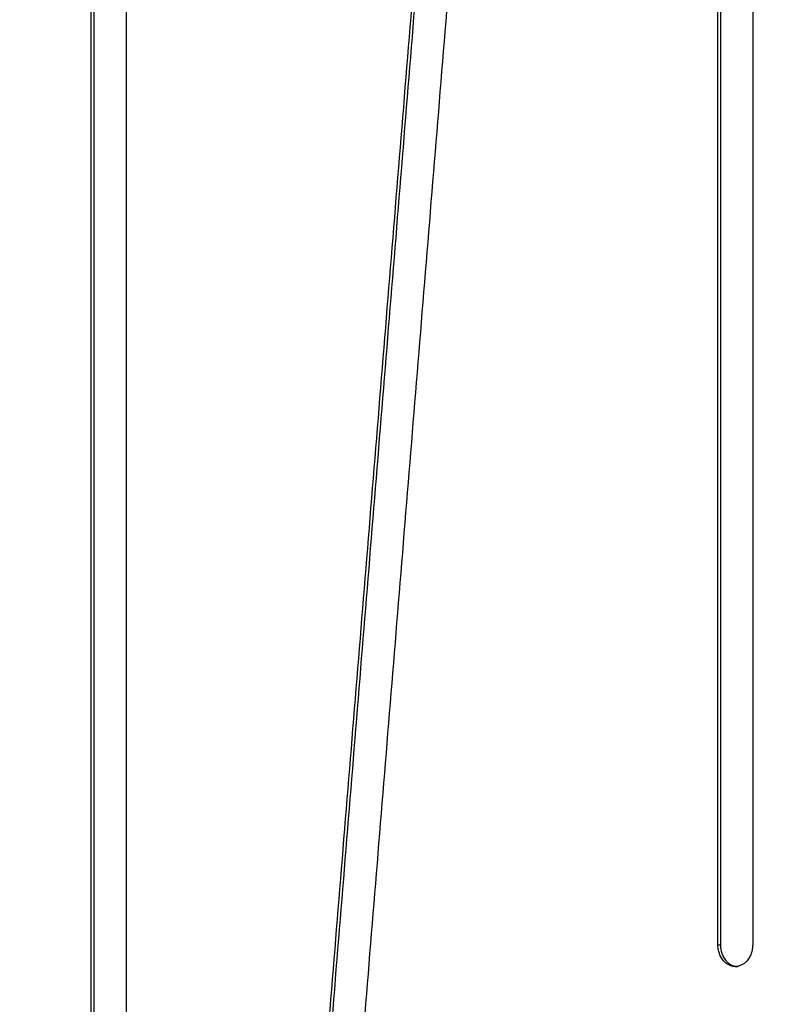
# Model space of a CAD drawing. Units: millimetres. Extents: x 2258.5 to 2275.9, y 7992.9 to 8010.8.
# Drawn here: x 2262.4 to 2262.5, y 7998.3 to 7998.5 of the extents above; entities that cross this region are included whole.
import ezdxf

# ---------------------------------------------------------------- set-up
doc = ezdxf.new("R2010")
doc.units = ezdxf.units.MM
doc.layers.get('Defpoints').update_dxf_attribs({"lineweight": 5})
doc.layers.add('DIASTASEIS', color=253, linetype='Continuous', lineweight=5)
doc.layers.add('Make2D$Visible$Curves', color=255, linetype='Continuous')
doc.layers.add('Make2D$Visible$Tangents', color=8, linetype='Continuous')
doc.styles.get("Standard").update_dxf_attribs({"font": 'ARIALN.TTF'})
doc.dimstyles.get("Standard").update_dxf_attribs({"dimtxt": 0.18, "dimasz": 0.15, "dimexe": 0.1, "dimexo": 0, "dimgap": 0.09, "dimtad": 0, "dimtih": 1, "dimtoh": 1, "dimzin": 0, "dimdsep": 46, "dimtxsty": 'Standard', "dimblk": 'OBLIQUE', "dimcen": 0.09, "dimadec": 0, "dimazin": 0, "dimtfac": 1, "dimtofl": 0, "dimtmove": 0, "dimatfit": 3, "dimfxl": 1, "dimtolj": 1, "dimtzin": 0, "dimarcsym": 0})

# ---------------------------------------------------------------- blocks, each defined once
blk = doc.blocks.new('S155A')
at = {"layer": 'Make2D$Visible$Curves'}
for points in [[(2259.16018, 8014.20271), (2259.16018, 8014.5736), (2259.16018, 8014.94448)], [(2259.16757, 8014.20271), (2259.16757, 8014.5736), (2259.16757, 8014.94448)], [(2259.16818, 8014.94448), (2259.16818, 8014.5736), (2259.16818, 8014.20271)], [(2259.01742, 8014.93774), (2258.86483, 8014.78515), (2258.71224, 8014.63256)], [(2259.05843, 8014.89673), (2258.90584, 8014.74413), (2258.75325, 8014.59154)], [(2259.06452, 8014.30547), (2259.08853, 8014.59976), (2259.11254, 8014.89405)], [(2259.07187, 8014.30445), (2259.09588, 8014.59875), (2259.11989, 8014.89304)], [(2259.12049, 8014.89304), (2259.09648, 8014.59875), (2259.07247, 8014.30445)], [(2259.02041, 8014.79584), (2259.02011, 8014.79584), (2259.01981, 8014.79584)], [(2259.01641, 8014.35635), (2259.01641, 8014.5736), (2259.01641, 8014.79084)], [(2259.0238, 8014.35635), (2259.0238, 8014.5736), (2259.0238, 8014.79084)], [(2259.0244, 8014.79084), (2259.0241, 8014.79084), (2259.0238, 8014.79084)], [(2259.0244, 8014.79084), (2259.0244, 8014.5736), (2259.0244, 8014.35635)]]:
    blk.add_open_spline(points, degree=2, dxfattribs=at)
for points, weights in [([(2259.01641, 8014.79084), (2259.01641, 8014.79584), (2259.02041, 8014.79584)], [1, 0.707106781187, 1]), ([(2259.0238, 8014.79084), (2259.0238, 8014.79548), (2259.02011, 8014.79583)], [1, 0.722462782222, 0.970898187258]), ([(2259.02041, 8014.79584), (2259.0244, 8014.79584), (2259.0244, 8014.79084)], [1, 0.707106781187, 1])]:
    blk.add_rational_spline(points, weights, degree=2, dxfattribs=at)
at = {"layer": 'Make2D$Visible$Tangents'}
for points in [[(2258.72038, 8014.62656), (2258.87376, 8014.77994), (2259.02714, 8014.93332)], [(2259.05401, 8014.90645), (2258.90063, 8014.75307), (2258.74726, 8014.59969)]]:
    blk.add_open_spline(points, degree=2, dxfattribs=at)
blk = doc.blocks.new('_Oblique')
at = {"color": 0, "linetype": 'ByBlock', "lineweight": -2, "transparency": 16777216}
blk.add_line((-0.5, -0.5), (0.5, 0.5), dxfattribs=at)
blk = doc.blocks.new('*D5')
at = {"layer": 'Defpoints', "color": 0}
for p in [(2258.85017, 8003.08295), (2262.85172, 8003.08295), (2265.64072, 7992.99393)]:
    blk.add_point(p, dxfattribs=at)
at = {"layer": 'DIASTASEIS', "color": 0, "lineweight": -2}
for p, q in [((2262.85172, 8003.08295), (2258.75017, 8003.08295)), ((2258.85017, 8003.08295), (2258.85017, 7998.22034)), ((2258.85017, 7992.99393), (2258.85017, 7997.85653)), ((2265.64072, 7992.99393), (2258.75017, 7992.99393))]:
    blk.add_line(p, q, dxfattribs=at)
at = {"layer": 'DIASTASEIS', "color": 0, "linetype": 'ByBlock', "lineweight": -2, "xscale": 0.15, "yscale": 0.15, "zscale": 0.15}
for p, rotation in [((2258.85017, 8003.08295), 90), ((2258.85017, 7992.99393), 270)]:
    blk.add_blockref('_Oblique', p, dxfattribs=dict(at, rotation=rotation))
at = {"layer": 'DIASTASEIS', "color": 0, "insert": (2258.85017, 7998.03844), "char_height": 0.18, "attachment_point": 5}
blk.add_mtext('\\A1;\\A1;10.10', dxfattribs=at)
blk = doc.blocks.new('*D7')
at = {"layer": 'Defpoints', "color": 0}
for p in [(2262.55772, 8001.08358), (2260.42518, 7994.9933), (2265.34672, 7994.9933)]:
    blk.add_point(p, dxfattribs=at)
at = {"layer": 'DIASTASEIS', "color": 0, "lineweight": -2}
for p, q in [((2262.55772, 8001.08358), (2260.32518, 8001.08358)), ((2260.42518, 8001.08358), (2260.42518, 7998.22034)), ((2260.42518, 7994.9933), (2260.42518, 7997.85653)), ((2265.34672, 7994.9933), (2260.32518, 7994.9933))]:
    blk.add_line(p, q, dxfattribs=at)
at = {"layer": 'DIASTASEIS', "color": 0, "linetype": 'ByBlock', "lineweight": -2, "xscale": 0.15, "yscale": 0.15, "zscale": 0.15}
for p, rotation in [((2260.42518, 8001.08358), 90), ((2260.42518, 7994.9933), 270)]:
    blk.add_blockref('_Oblique', p, dxfattribs=dict(at, rotation=rotation))
at = {"layer": 'DIASTASEIS', "color": 0, "insert": (2260.42518, 7998.03844), "char_height": 0.18, "attachment_point": 5}
blk.add_mtext('\\A1;\\A1;6.10', dxfattribs=at)

msp = doc.modelspace()

# ---------------------------------------------------------------- block references
at = {"rotation": 180}
msp.add_blockref('S155A', (4521.54551, 16013.06003), dxfattribs=at)

# ---------------------------------------------------------------- dimensions: what is measured, and where the dimension line sits
at = {"layer": 'DIASTASEIS'}
for base, p1, p2, picture, middle in [((2258.85017, 8003.08295), (2265.64072, 7992.99393), (2262.85172, 8003.08295), '*D5', (2258.85017, 7998.03844)), ((2260.42518, 7994.9933), (2262.55772, 8001.08358), (2265.34672, 7994.9933), '*D7', (2260.42518, 7998.03844))]:
    dim = msp.add_linear_dim(base=base, p1=p1, p2=p2, angle=270, text='\\A1;<>0', dimstyle='Standard', override={"dimdec": 1, "dimtxsty": 'Standard'}, dxfattribs=at)
    dim.commit()
    dim.dimension.update_dxf_attribs({"geometry": picture, "text_midpoint": middle})

doc.saveas('drawing.dxf')
